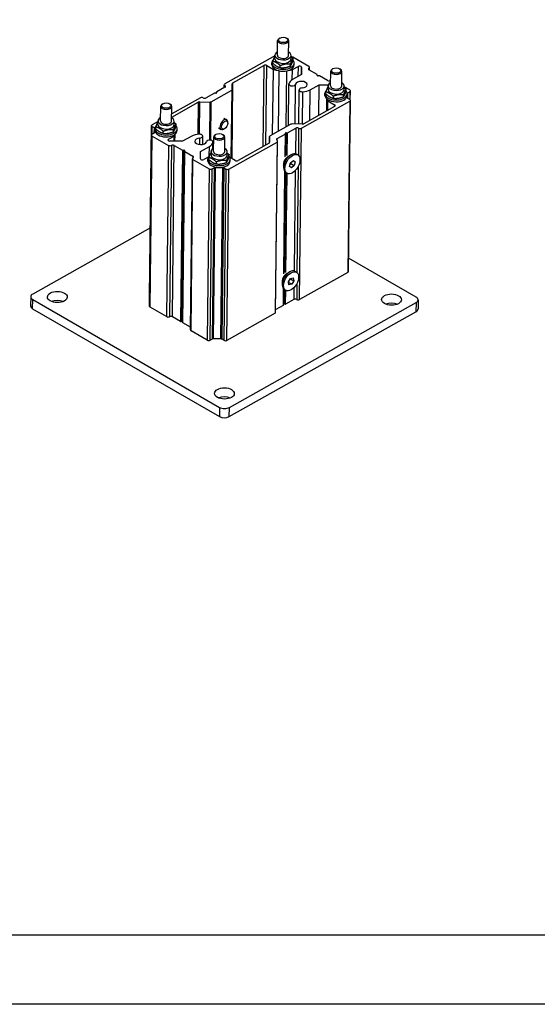
# Model space of a CAD drawing. Units: millimetres. Extents: x -30797 to 2174848, y -36110 to 7592.
# Drawn here: x -4805 to -4433, y -36110 to -35402 of the extents above; entities that cross this region are included whole.
import ezdxf

# ---------------------------------------------------------------- set-up
doc = ezdxf.new("R2010")
doc.units = ezdxf.units.MM
doc.header["$LTSCALE"] = 5
doc.layers.add('SLT_tabelka', color=20, linetype='Continuous')
doc.layers.add('system', color=120, linetype='Continuous', lineweight=25)

msp = doc.modelspace()

# ---------------------------------------------------------------- linework, layer by layer
at = {"layer": 'SLT_tabelka'}
for points in [[(-8897.4, 7591.54), (15202.6, 7591.54), (15202.6, -36110.21), (-8897.4, -36110.21)], [(-8847.4, -36060.21), (15152.6, -36060.21), (15152.6, -34409.44), (-8847.4, -34409.44)]]:
    msp.add_lwpolyline(points, close=True, dxfattribs=at)
at = {"layer": 'system'}
for p, q in [((-4619.86, -35427.12), (-4619.74, -35416.59)), ((-4618.15, -35414.76), (-4618.6, -35415.03)), ((-4613.28, -35414.82), (-4612.83, -35415.09)), ((-4611.86, -35427.22), (-4611.74, -35416.68)), ((-4623.01, -35428.35), (-4657.65, -35447.81)), ((-4623.94, -35433.95), (-4623.92, -35432.63)), ((-4623.16, -35432.97), (-4623.15, -35431.54)), ((-4621.69, -35429.62), (-4621.66, -35427.1)), ((-4610.09, -35429.75), (-4610.06, -35427.24)), ((-4597.2, -35435.19), (-4608.87, -35428.46)), ((-4608.66, -35430.87), (-4608.65, -35429.44)), ((-4607.94, -35434.13), (-4607.92, -35432.82)), ((-4651.91, -35447), (-4629.7, -35434.52)), ((-4629.7, -35434.52), (-4630.37, -35492.9)), ((-4628.24, -35491.7), (-4627.58, -35434.54)), ((-4627.58, -35434.54), (-4622.78, -35437.3)), ((-4623.33, -35484.11), (-4622.78, -35437.3)), ((-4619.21, -35481.8), (-4618.71, -35438.29)), ((-4617.86, -35436.03), (-4617.84, -35434.61)), ((-4613.68, -35478.69), (-4613.21, -35438.35)), ((-4610.61, -35434.98), (-4610.59, -35433.56)), ((-4609.18, -35444.74), (-4609.09, -35437.41)), ((-4609.09, -35437.41), (-4605.06, -35435.15)), ((-4605.06, -35435.15), (-4605.15, -35442.48)), ((-4602.56, -35441.03), (-4602.5, -35435.77)), ((-4602.5, -35435.77), (-4602.5, -35440.99)), ((-4597.2, -35436.4), (-4597.21, -35437.6)), ((-4591.34, -35441), (-4597.2, -35437.61)), ((-4596.78, -35437.85), (-4596.76, -35435.81)), ((-4581.67, -35449.17), (-4581.55, -35438.64)), ((-4579.96, -35436.81), (-4580.42, -35437.07)), ((-4575.1, -35436.86), (-4574.65, -35437.14)), ((-4573.67, -35449.26), (-4573.55, -35438.73)), ((-4652.54, -35501.54), (-4651.91, -35447)), ((-4602.5, -35440.99), (-4609.01, -35444.65)), ((-4591.19, -35441.6), (-4591.19, -35441.2)), ((-4589.98, -35441.89), (-4590.69, -35441.89)), ((-4583.77, -35445.37), (-4589.63, -35441.98)), ((-4665.22, -35454.48), (-4671.09, -35457.78)), ((-4667.47, -35460.57), (-4652.79, -35452.33)), ((-4664.16, -35454.41), (-4664.87, -35454.4)), ((-4663.67, -35454.17), (-4663.66, -35453.72)), ((-4663.67, -35454.17), (-4663.66, -35453.72)), ((-4663.66, -35453.72), (-4663.66, -35454.13)), ((-4663.66, -35454.13), (-4663.66, -35454.13)), ((-4657.65, -35450.23), (-4663.52, -35453.52)), ((-4658.12, -35450.49), (-4658.09, -35448.41)), ((-4657.65, -35449.02), (-4657.67, -35450.24)), ((-4652.79, -35452.33), (-4653.35, -35501.07)), ((-4652.92, -35501.32), (-4652.35, -35451.73)), ((-4652.35, -35451.73), (-4652.35, -35447.6)), ((-4611.95, -35477.71), (-4611.6, -35447.83)), ((-4607.15, -35476.6), (-4606.82, -35448.03)), ((-4604.6, -35476.62), (-4604.32, -35452.04)), ((-4601.93, -35476.64), (-4601.66, -35453.42)), ((-4596.53, -35473.89), (-4596.28, -35452)), ((-4596.28, -35452), (-4589.77, -35448.34)), ((-4590.03, -35470.23), (-4589.77, -35448.34)), ((-4589.77, -35448.34), (-4583.31, -35448.39)), ((-4584.98, -35455.01), (-4584.96, -35453.59)), ((-4583.5, -35451.66), (-4583.47, -35449.15)), ((-4571.9, -35451.8), (-4571.88, -35449.28)), ((-4567.86, -35452.14), (-4571.88, -35449.81)), ((-4570.48, -35452.91), (-4570.46, -35451.49)), ((-4569.23, -35458.19), (-4569.18, -35454.09)), ((-4569.18, -35454.09), (-4567.86, -35453.34)), ((-4567.86, -35453.34), (-4567.92, -35458.94)), ((-4567.49, -35459.32), (-4567.42, -35452.75)), ((-4695.97, -35471.75), (-4676.83, -35461)), ((-4675.33, -35457.74), (-4695.94, -35469.32)), ((-4676.83, -35461), (-4677.1, -35484.05)), ((-4676.04, -35483.97), (-4675.77, -35460.76)), ((-4675.77, -35460.76), (-4668.53, -35460.82)), ((-4668.53, -35460.82), (-4668.84, -35488.18)), ((-4667.79, -35488.27), (-4667.47, -35460.57)), ((-4602.5, -35479.66), (-4567.85, -35460.19)), ((-4585.75, -35455.99), (-4585.74, -35454.68)), ((-4584.44, -35467.09), (-4584.35, -35458.62)), ((-4584.37, -35467.06), (-4584.28, -35458.96)), ((-4583.66, -35466.65), (-4583.58, -35459.94)), ((-4583.58, -35459.94), (-4578.79, -35462.71)), ((-4579.67, -35458.08), (-4579.66, -35456.65)), ((-4572.42, -35457.03), (-4572.41, -35455.6)), ((-4569.75, -35456.18), (-4569.74, -35454.86)), ((-4569.62, -35457.61), (-4569.62, -35454.69)), ((-4567.85, -35460.19), (-4569.28, -35583.48)), ((-4567.85, -35458.98), (-4569.18, -35458.22)), ((-4568.84, -35582.88), (-4567.42, -35459.6)), ((-4704, -35474.39), (-4703.87, -35463.86)), ((-4702.29, -35462.03), (-4702.74, -35462.3)), ((-4697.42, -35462.09), (-4696.97, -35462.36)), ((-4696, -35474.49), (-4695.88, -35463.95)), ((-4578.79, -35463.92), (-4601, -35476.4)), ((-4578.79, -35462.71), (-4578.8, -35463.92)), ((-4705.8, -35474.86), (-4709.98, -35477.21)), ((-4705.83, -35476.89), (-4705.8, -35474.37)), ((-4694.23, -35477.02), (-4694.2, -35474.51)), ((-4658.35, -35472.47), (-4656.42, -35473.58)), ((-4655.59, -35476.04), (-4655.59, -35475.41)), ((-4711.84, -35601.09), (-4710.41, -35477.8)), ((-4710.04, -35484.09), (-4709.98, -35478.42)), ((-4709.98, -35478.42), (-4708.65, -35479.18)), ((-4708.65, -35479.18), (-4708.69, -35483.34)), ((-4708.24, -35482.89), (-4708.21, -35479.79)), ((-4708.21, -35479.79), (-4708.21, -35482.71)), ((-4708.21, -35482.71), (-4708.21, -35482.72)), ((-4708.08, -35481.22), (-4708.06, -35479.9)), ((-4707.3, -35480.24), (-4707.28, -35478.82)), ((-4701.99, -35483.3), (-4701.98, -35481.88)), ((-4694.74, -35482.25), (-4694.73, -35480.83)), ((-4692.8, -35478.14), (-4692.79, -35476.72)), ((-4692.08, -35481.4), (-4692.06, -35480.09)), ((-4662.35, -35479.4), (-4660.42, -35480.51)), ((-4657.88, -35480), (-4658.42, -35480.31)), ((-4610.36, -35476.82), (-4625.04, -35485.07)), ((-4612.79, -35499.26), (-4612.61, -35482.92)), ((-4612.61, -35482.92), (-4606.74, -35479.62)), ((-4602.06, -35476.64), (-4609.3, -35476.58)), ((-4606.74, -35479.62), (-4606.96, -35498.1)), ((-4604.62, -35479.64), (-4604.85, -35499.24)), ((-4603.93, -35602.94), (-4602.5, -35479.66)), ((-4711.84, -35607.94), (-4710.41, -35484.65)), ((-4711.4, -35608.55), (-4709.97, -35485.26)), ((-4708.65, -35483.31), (-4709.97, -35484.05)), ((-4709.97, -35485.26), (-4698.31, -35492)), ((-4698.29, -35488.72), (-4698.28, -35487.52)), ((-4698.28, -35487.52), (-4694.25, -35485.26)), ((-4688.06, -35489.06), (-4697.22, -35488.99)), ((-4694.29, -35489.01), (-4694.25, -35485.26)), ((-4693.6, -35489.01), (-4693.55, -35484.31)), ((-4681.55, -35485.4), (-4688.06, -35489.06)), ((-4675.7, -35491.45), (-4675.65, -35486.7)), ((-4673.58, -35491.3), (-4673.51, -35485.36)), ((-4666.29, -35494.35), (-4666.24, -35489.71)), ((-4666.28, -35494.35), (-4666.23, -35489.57)), ((-4665.81, -35496.44), (-4665.69, -35485.91)), ((-4664.1, -35484.08), (-4664.56, -35484.34)), ((-4659.24, -35484.14), (-4658.79, -35484.41)), ((-4657.81, -35496.53), (-4657.69, -35486)), ((-4654.82, -35509.05), (-4620.18, -35489.59)), ((-4625.53, -35490.01), (-4625.48, -35485.66)), ((-4625.53, -35490.01), (-4625.48, -35485.67)), ((-4625.48, -35485.67), (-4625.48, -35489.8)), ((-4625.48, -35489.8), (-4625.48, -35489.81)), ((-4620.18, -35489.59), (-4621.6, -35612.87)), ((-4621.16, -35612.28), (-4619.74, -35488.99)), ((-4620.19, -35488.37), (-4620.18, -35487.17)), ((-4620.18, -35487.17), (-4614.31, -35483.88)), ((-4614.31, -35483.88), (-4614.5, -35500.22)), ((-4614.35, -35499.94), (-4614.17, -35483.68)), ((-4614.17, -35483.68), (-4614.17, -35483.27)), ((-4613.85, -35499.2), (-4613.67, -35482.99)), ((-4613.67, -35482.99), (-4612.96, -35483)), ((-4612.96, -35483), (-4613.15, -35499.26)), ((-4698.31, -35492), (-4699.73, -35615.28)), ((-4696.19, -35492.02), (-4697.61, -35615.3)), ((-4695.49, -35615.32), (-4694.06, -35492.03)), ((-4694.06, -35492.03), (-4688.2, -35495.42)), ((-4688.2, -35495.42), (-4689.63, -35618.7)), ((-4689.27, -35618.79), (-4687.85, -35495.5)), ((-4687.14, -35495.51), (-4688.57, -35618.8)), ((-4688.07, -35619.08), (-4686.64, -35495.8)), ((-4686.64, -35496.2), (-4688.07, -35619.49)), ((-4687.92, -35619.69), (-4686.49, -35496.4)), ((-4687.85, -35495.5), (-4687.14, -35495.51)), ((-4686.64, -35495.8), (-4686.64, -35496.2)), ((-4686.49, -35496.4), (-4680.63, -35499.79)), ((-4675.33, -35496.41), (-4668.82, -35492.75)), ((-4675.33, -35501.63), (-4675.33, -35496.41)), ((-4668.9, -35499.81), (-4668.82, -35492.75)), ((-4667.64, -35498.93), (-4667.61, -35496.42)), ((-4656.04, -35499.07), (-4656.01, -35496.55)), ((-4625.92, -35490.4), (-4648.13, -35502.88)), ((-4682.49, -35624.88), (-4681.07, -35501.59)), ((-4682.06, -35625.49), (-4680.63, -35502.2)), ((-4680.63, -35499.79), (-4680.64, -35501)), ((-4680.63, -35502.2), (-4668.96, -35508.94)), ((-4669.32, -35500.31), (-4672.77, -35502.25)), ((-4669.89, -35503.26), (-4669.88, -35501.95)), ((-4669.12, -35502.28), (-4669.1, -35500.86)), ((-4663.81, -35505.35), (-4663.79, -35503.92)), ((-4656.56, -35504.3), (-4656.54, -35502.87)), ((-4654.62, -35500.18), (-4654.6, -35498.76)), ((-4650.25, -35502.86), (-4654.42, -35500.46)), ((-4653.89, -35503.45), (-4653.88, -35502.13)), ((-4612.6, -35500.24), (-4610.04, -35498.76)), ((-4611.42, -35499.56), (-4611.68, -35499.41)), ((-4610.42, -35504.51), (-4608.41, -35502.91)), ((-4608.6, -35503.06), (-4607.08, -35503.94)), ((-4608.41, -35502.91), (-4607.08, -35503.94)), ((-4607.08, -35503.94), (-4607.76, -35506.55)), ((-4605.28, -35498.93), (-4606.23, -35498.38)), ((-4668.96, -35508.94), (-4670.39, -35632.23)), ((-4668.27, -35632.24), (-4666.84, -35508.96)), ((-4665.51, -35508.21), (-4666.94, -35631.5)), ((-4666.84, -35508.96), (-4665.51, -35508.21)), ((-4665.88, -35631.26), (-4664.45, -35507.97)), ((-4664.45, -35507.97), (-4659.33, -35508.01)), ((-4659.33, -35508.01), (-4660.76, -35631.3)), ((-4659.7, -35631.55), (-4658.27, -35508.27)), ((-4656.94, -35509.03), (-4658.37, -35632.32)), ((-4658.27, -35508.27), (-4656.94, -35509.03)), ((-4656.25, -35632.34), (-4654.82, -35509.05)), ((-4615.42, -35506.49), (-4615.68, -35506.34)), ((-4614.63, -35510.89), (-4615.48, -35584.55)), ((-4615.42, -35505.14), (-4615.42, -35508.09)), ((-4615.33, -35584.27), (-4614.48, -35511.06)), ((-4611.09, -35507.12), (-4610.42, -35504.51)), ((-4609.77, -35508.14), (-4611.09, -35507.12)), ((-4610.16, -35505.16), (-4607.76, -35506.55)), ((-4607.76, -35506.55), (-4609.77, -35508.14)), ((-4607.1, -35510.16), (-4607.93, -35582.43)), ((-4604.94, -35507.1), (-4605.82, -35583.57)), ((-4614.83, -35583.52), (-4614, -35511.49)), ((-4613.29, -35511.9), (-4614.12, -35583.59)), ((-4612.9, -35512.13), (-4613.85, -35511.58)), ((-4613.77, -35583.59), (-4612.94, -35512.1)), ((-4711.27, -35551.44), (-4795.9, -35598.99)), ((-4520.14, -35601.14), (-4568.73, -35573.09)), ((-4613.57, -35584.57), (-4611.01, -35583.09)), ((-4612.4, -35583.89), (-4612.66, -35583.74)), ((-4612, -35590.25), (-4610.49, -35587.8)), ((-4610.53, -35588.08), (-4608.12, -35589.46)), ((-4610.49, -35587.8), (-4608.55, -35587.4)), ((-4608.55, -35587.4), (-4608.12, -35589.46)), ((-4606.25, -35583.26), (-4607.2, -35582.71)), ((-4569.28, -35583.48), (-4603.93, -35602.94)), ((-4616.4, -35590.82), (-4616.66, -35590.67)), ((-4616.4, -35589.46), (-4616.4, -35592.42)), ((-4615.6, -35595.22), (-4615.74, -35607.16)), ((-4615.59, -35606.96), (-4615.46, -35595.39)), ((-4615.09, -35606.28), (-4614.97, -35595.82)), ((-4613.87, -35596.46), (-4614.82, -35595.91)), ((-4614.27, -35596.23), (-4614.38, -35606.28)), ((-4611.58, -35592.31), (-4612, -35590.25)), ((-4609.64, -35591.92), (-4611.93, -35590.59)), ((-4609.64, -35591.92), (-4611.58, -35592.31)), ((-4608.12, -35589.46), (-4609.64, -35591.92)), ((-4608.07, -35594.49), (-4608.17, -35602.91)), ((-4605.91, -35591.43), (-4606.05, -35602.93)), ((-4797.36, -35600.98), (-4797.44, -35607.55)), ((-4795.97, -35609.6), (-4795.9, -35603.02)), ((-4795.9, -35603.02), (-4661.55, -35680.59)), ((-4614.03, -35606.2), (-4613.92, -35596.43)), ((-4608.17, -35602.91), (-4614.03, -35606.2)), ((-4518.67, -35603.18), (-4518.75, -35609.76)), ((-4795.97, -35609.6), (-4661.62, -35687.16)), ((-4699.73, -35615.28), (-4711.4, -35608.55)), ((-4654.48, -35680.64), (-4520.14, -35605.17)), ((-4615.74, -35607.16), (-4621.14, -35610.2)), ((-4614.38, -35606.28), (-4615.09, -35606.28)), ((-4520.14, -35605.17), (-4520.21, -35611.74)), ((-4689.63, -35618.7), (-4695.49, -35615.32)), ((-4621.6, -35612.87), (-4656.25, -35632.34)), ((-4654.55, -35687.22), (-4520.21, -35611.74)), ((-4688.57, -35618.8), (-4689.27, -35618.79)), ((-4688.07, -35619.49), (-4688.07, -35619.08)), ((-4682.47, -35622.83), (-4687.92, -35619.69)), ((-4670.39, -35632.23), (-4682.06, -35625.49)), ((-4666.94, -35631.5), (-4668.27, -35632.24)), ((-4660.76, -35631.3), (-4665.88, -35631.26)), ((-4658.37, -35632.32), (-4659.7, -35631.55)), ((-4661.55, -35680.59), (-4661.62, -35687.16)), ((-4654.55, -35687.22), (-4654.48, -35680.64))]:
    msp.add_line(p, q, dxfattribs=at)
for centre, major_axis, ratio, start_param, end_param in [((-4615.74, -35416.64), (-4, 0.05), 0.569539, 5.517683, 10.190281), ((-4615.86, -35427.17), (5.8, -0.07), 0.569539, 2.331809, 7.092969), ((-4615.92, -35432.73), (8, -0.09), 0.569539, 2.58456, 6.723611), ((-4621.95, -35428.96), (1.5, -0.02), 0.569539, 1.406499, 2.362825), ((-4615.89, -35429.68), (5.8, -0.07), 0.569539, 3.141593, 6.283185), ((-4615.86, -35427.17), (-4, 0.05), 0.569539, 6.276769, 9.431195), ((-4609.93, -35429.05), (1.5, -0.02), 0.569539, 0.792028, 1.672084), ((-4628.64, -35435.13), (-1.5, 0.02), 0.569539, 3.933621, 5.504417), ((-4615.94, -35434.04), (8, -0.09), 0.569539, 3.141593, 6.283185), ((-4621.09, -35436.35), (2.4, -0.03), 0.569539, 3.933621, 4.912855), ((-4610.79, -35436.43), (2.4, -0.03), 0.569539, 4.525183, 5.504417), ((-4604, -35435.76), (1.5, -0.02), 0.569539, 0.00663, 2.362825), ((-4596.14, -35437.01), (-1.5, 0.02), 0.569539, 5.504417, 7.075214), ((-4598.26, -35435.79), (1.5, -0.02), 0.569539, 5.504417, 7.075214), ((-4577.55, -35438.68), (-4, 0.05), 0.569539, 5.517683, 10.190281), ((-4650.85, -35447.61), (-1.5, 0.02), 0.569539, 5.504417, 6.289816), ((-4602.64, -35448.32), (-9, 0.1), 0.569539, 5.504417, 6.180064), ((-4602.64, -35448.32), (-4.2, 0.05), 0.569539, 1.687179, 6.180064), ((-4591.69, -35441.19), (0.5, -0.006), 0.569539, 0.00663, 0.792028), ((-4590.69, -35441.6), (-0.5, 0.006), 0.569539, 0.00663, 1.577427), ((-4589.98, -35442.18), (0.5, -0.006), 0.569539, 0.792028, 1.577427), ((-4577.67, -35449.21), (5.8, -0.07), 0.569539, 2.331809, 7.092969), ((-4582.7, -35444.77), (1.5, -0.02), 0.569539, 3.933621, 5.504417), ((-4580.58, -35446), (1.5, -0.02), 0.569539, 2.350336, 2.362825), ((-4664.87, -35454.69), (0.5, -0.006), 0.569539, 1.577427, 2.362825), ((-4664.16, -35454.12), (0.5, -0.006), 0.569539, 4.719019, 6.289816), ((-4663.16, -35453.73), (-0.5, 0.006), 0.569539, 5.504417, 6.289816), ((-4656.59, -35448.42), (-1.5, 0.02), 0.569539, 5.504417, 7.075214), ((-4658.71, -35449.62), (1.5, -0.02), 0.569539, 5.504417, 7.075214), ((-4653.85, -35451.72), (1.5, -0.02), 0.569539, 5.504417, 6.289816), ((-4609.2, -35447.86), (-2.4, 0.03), 0.569539, 6.180064, 9.321656), ((-4601.92, -35452.06), (-2.4, 0.03), 0.569539, 4.828771, 7.970364), ((-4602.64, -35448.32), (9, -0.1), 0.569539, 4.828771, 5.504417), ((-4577.74, -35454.77), (8, -0.09), 0.569539, 2.58456, 6.723611), ((-4577.7, -35451.73), (5.8, -0.07), 0.569539, 3.141593, 6.283185), ((-4577.67, -35449.21), (-4, 0.05), 0.569539, 6.276769, 9.431195), ((-4568.12, -35454.7), (-1.5, 0.02), 0.569539, 5.504417, 6.289816), ((-4568.92, -35452.73), (1.5, -0.02), 0.569539, 5.504417, 7.075214), ((-4675.77, -35461.61), (-1.5, 0.02), 0.569539, 4.719019, 5.504417), ((-4674.27, -35458.36), (1.5, -0.02), 0.569539, 0.792028, 2.362825), ((-4672.15, -35457.16), (1.5, -0.02), 0.569539, 3.933621, 5.504417), ((-4668.53, -35459.96), (-1.5, 0.02), 0.569539, 1.577427, 2.362825), ((-4577.75, -35456.09), (8, -0.09), 0.569539, 3.141593, 6.283185), ((-4581.88, -35458.99), (-2.4, 0.03), 0.569539, 6.095979, 7.075214), ((-4568.12, -35457.62), (-1.5, 0.02), 0.569539, 0.00663, 0.792028), ((-4568.92, -35459.58), (1.5, -0.02), 0.569539, 5.504417, 7.075214), ((-4699.87, -35463.91), (-4, 0.05), 0.569539, 5.517683, 10.190281), ((-4579.85, -35463.3), (1.5, -0.02), 0.569539, 5.504417, 7.075214), ((-4700, -35474.44), (5.8, -0.07), 0.569539, 2.331809, 7.092969), ((-4700, -35474.44), (-4, 0.05), 0.569539, 6.276769, 9.431195), ((-4658.42, -35477.05), (2, 3.46), 0.57735, 5.497787, 10.210176), ((-4708.91, -35477.82), (-1.5, 0.02), 0.569539, 5.504417, 7.075214), ((-4700.06, -35480), (8, -0.09), 0.569539, 2.58456, 6.723611), ((-4709.71, -35479.78), (1.5, -0.02), 0.569539, 0.00663, 0.792028), ((-4709.71, -35482.7), (1.5, -0.02), 0.569539, 5.504417, 6.289816), ((-4700.08, -35481.31), (8, -0.09), 0.569539, 3.141593, 6.283185), ((-4700.03, -35476.96), (5.8, -0.07), 0.569539, 3.141593, 6.283185), ((-4612.96, -35482.71), (-0.5, 0.006), 0.569539, 1.577427, 2.362825), ((-4609.3, -35477.44), (1.5, -0.02), 0.569539, 1.577427, 2.362825), ((-4605.68, -35480.23), (-1.5, 0.02), 0.569539, 3.933621, 5.504417), ((-4603.56, -35479.04), (-1.5, 0.02), 0.569539, 0.792028, 2.362825), ((-4602.06, -35475.78), (1.5, -0.02), 0.569539, 4.719019, 5.504417), ((-4708.91, -35484.67), (-1.5, 0.02), 0.569539, 5.504417, 7.075214), ((-4697.22, -35488.13), (-1.5, 0.02), 0.569539, 5.504417, 7.860612), ((-4695.95, -35484.28), (2.4, -0.03), 0.569539, 5.504417, 6.483652), ((-4675.19, -35489.08), (-9, 0.1), 0.569539, 4.828771, 5.504417), ((-4675.19, -35489.08), (4.2, -0.05), 0.569539, 1.687179, 6.180064), ((-4675.91, -35485.34), (2.4, -0.03), 0.569539, 4.828771, 7.970364), ((-4668.63, -35489.54), (2.4, -0.03), 0.569539, 6.180064, 9.321656), ((-4675.19, -35489.08), (9, -0.1), 0.569539, 5.504417, 6.180064), ((-4661.69, -35485.95), (-4, 0.05), 0.569539, 5.517683, 10.190281), ((-4626.98, -35489.78), (1.5, -0.02), 0.569539, 5.504417, 6.289816), ((-4623.98, -35485.68), (-1.5, 0.02), 0.569539, 5.504417, 6.289816), ((-4619.12, -35487.78), (-1.5, 0.02), 0.569539, 5.504417, 7.075214), ((-4621.24, -35488.97), (1.5, -0.02), 0.569539, 5.504417, 7.075214), ((-4614.67, -35483.67), (0.5, -0.006), 0.569539, 5.504417, 6.289816), ((-4613.67, -35483.28), (-0.5, 0.006), 0.569539, 4.719019, 6.289816), ((-4697.25, -35491.4), (-1.5, 0.02), 0.569539, 0.792028, 2.362825), ((-4695.13, -35492.63), (-1.5, 0.02), 0.569539, 3.933621, 5.504417), ((-4687.85, -35495.22), (-0.5, 0.006), 0.569539, 0.792028, 1.577427), ((-4687.14, -35495.79), (0.5, -0.006), 0.569539, 0.00663, 1.577427), ((-4686.14, -35496.2), (-0.5, 0.006), 0.569539, 0.00663, 0.792028), ((-4661.81, -35496.49), (5.8, -0.07), 0.569539, 2.331809, 7.092969), ((-4661.81, -35496.49), (-4, 0.05), 0.569539, 6.276769, 9.431195), ((-4679.57, -35501.61), (-1.5, 0.02), 0.569539, 5.504417, 7.075214), ((-4681.69, -35500.38), (1.5, -0.02), 0.569539, 5.504417, 7.075214), ((-4673.83, -35501.64), (-1.5, 0.02), 0.569539, 0.00663, 2.362825), ((-4661.88, -35502.04), (8, -0.09), 0.569539, 2.58456, 6.723611), ((-4661.89, -35503.36), (8, -0.09), 0.569539, 3.141593, 6.283185), ((-4661.84, -35499), (5.8, -0.07), 0.569539, 3.141593, 6.283185), ((-4649.19, -35502.26), (1.5, -0.02), 0.569539, 3.933621, 5.504417), ((-4610.04, -35504.98), (-3.81, -6.6), 0.57735, 3.141593, 6.283185), ((-4612.6, -35503.5), (2, 3.46), 0.57735, 0.785398, 2.356194), ((-4667.9, -35508.34), (-1.5, 0.02), 0.569539, 0.792028, 2.362825), ((-4664.45, -35508.82), (-1.5, 0.02), 0.569539, 4.719019, 5.504417), ((-4659.33, -35508.86), (-1.5, 0.02), 0.569539, 3.933621, 4.719019), ((-4655.88, -35508.44), (-1.5, 0.02), 0.569539, 0.792028, 2.362825), ((-4611.01, -35589.31), (-3.81, -6.6), 0.57735, 3.141593, 6.283185), ((-4613.57, -35587.83), (2, 3.46), 0.57735, 0.785398, 2.356194), ((-4570.34, -35582.86), (1.5, -0.02), 0.569539, 5.504417, 6.283185), ((-4792.36, -35601.03), (-5, 0.06), 0.569539, 5.504417, 7.075214), ((-4778.3, -35607.72), (-7.1, 0.08), 0.569539, 4.09101, 5.333768), ((-4710.34, -35601.11), (-1.5, 0.02), 0.569539, 0, 0.327449), ((-4607.11, -35603.52), (1.5, -0.02), 0.569539, 0.792028, 2.362825), ((-4604.99, -35602.33), (1.5, -0.02), 0.569539, 3.933621, 5.504417), ((-4523.67, -35603.13), (5, -0.06), 0.569539, 5.504417, 7.075214), ((-4792.44, -35607.61), (-5, 0.06), 0.569539, 0, 0.792028), ((-4710.34, -35607.95), (-1.5, 0.02), 0.569539, 0, 0.792028), ((-4616.09, -35606.96), (0.5, -0.006), 0.569539, 5.504417, 6.283185), ((-4615.09, -35606.56), (-0.5, 0.006), 0.569539, 4.719019, 6.145814), ((-4614.38, -35606), (0.5, -0.006), 0.569539, 4.719019, 5.504417), ((-4537.89, -35609.59), (-7.1, 0.08), 0.569539, 4.09101, 5.333768), ((-4523.75, -35609.7), (5, -0.06), 0.569539, 5.504417, 6.283185), ((-4698.67, -35614.69), (1.5, -0.02), 0.569539, 3.933621, 5.504417), ((-4696.55, -35615.91), (1.5, -0.02), 0.569539, 0.792028, 2.362825), ((-4622.66, -35612.26), (1.5, -0.02), 0.569539, 5.504417, 6.283185), ((-4689.27, -35618.5), (0.5, -0.006), 0.569539, 3.933621, 4.719019), ((-4688.57, -35619.08), (0.5, -0.006), 0.569539, 0.00663, 1.577427), ((-4687.57, -35619.49), (-0.5, 0.006), 0.569539, 0.00663, 0.792028), ((-4680.99, -35624.9), (-1.5, 0.02), 0.569539, 0, 0.792028), ((-4665.88, -35632.11), (1.5, -0.02), 0.569539, 1.577427, 2.362825), ((-4660.76, -35632.15), (1.5, -0.02), 0.569539, 0.792028, 1.577427), ((-4669.33, -35631.63), (1.5, -0.02), 0.569539, 3.933621, 5.504417), ((-4657.31, -35631.72), (1.5, -0.02), 0.569539, 3.933621, 5.504417), ((-4658.09, -35677.12), (-7.1, 0.08), 0.569539, 4.09101, 5.333768), ((-4658.01, -35678.6), (-5, 0.06), 0.569539, 0.792028, 2.362825), ((-4658.09, -35685.18), (5, -0.06), 0.569539, 3.933621, 5.504417)]:
    msp.add_ellipse(centre, major_axis=major_axis, ratio=ratio, start_param=start_param, end_param=end_param, dxfattribs=at)
for centre, major_axis, ratio in [((-4615.73, -35416.12), (-3.37, 0.04), 0.569539), ((-4577.55, -35438.17), (-3.37, 0.04), 0.569539), ((-4699.87, -35463.39), (-3.37, 0.04), 0.569539), ((-4657.88, -35477.36), (-1.62, -2.8), 0.57735), ((-4661.69, -35485.44), (-3.37, 0.04), 0.569539), ((-4609.09, -35505.53), (3.81, 6.6), 0.57735), ((-4610.06, -35589.86), (-3.81, -6.6), 0.57735), ((-4778.22, -35601.14), (-7.1, 0.08), 0.569539), ((-4537.82, -35603.02), (-7.1, 0.08), 0.569539), ((-4658.01, -35670.55), (-7.1, 0.08), 0.569539)]:
    msp.add_ellipse(centre, major_axis=major_axis, ratio=ratio, dxfattribs=at)
for points, weights in [([(-4623.16, -35432.97), (-4620.52, -35435.39), (-4617.86, -35436.03)], [1, 1.15470053838, 1]), ([(-4623.15, -35431.54), (-4622.36, -35429.2), (-4621.67, -35428.08)], [1, 1.11949910368, 1.05438300265]), ([(-4617.84, -35434.61), (-4620.48, -35432.19), (-4623.15, -35431.54)], [1, 1.15470053838, 1]), ([(-4610.61, -35434.98), (-4609.65, -35433.81), (-4608.66, -35430.87)], [1, 1.15470053838, 1]), ([(-4608.65, -35429.44), (-4609.61, -35430.61), (-4610.59, -35433.56)], [1, 1.15470053838, 1]), ([(-4610.07, -35428.25), (-4609.4, -35428.76), (-4608.65, -35429.44)], [1.05883128019, 1.03950256405, 1]), ([(-4617.86, -35436.03), (-4614.24, -35436.4), (-4610.61, -35434.98)], [1, 1.15470053838, 1]), ([(-4610.59, -35433.56), (-4614.2, -35433.19), (-4617.84, -35434.61)], [1, 1.15470053838, 1]), ([(-4584.96, -35453.59), (-4584.18, -35451.24), (-4583.49, -35450.13)], [1, 1.11949910368, 1.05438300265]), ([(-4579.66, -35456.65), (-4582.3, -35454.23), (-4584.96, -35453.59)], [1, 1.15470053838, 1]), ([(-4572.42, -35457.03), (-4571.46, -35455.86), (-4570.48, -35452.91)], [1, 1.15470053838, 1]), ([(-4570.46, -35451.49), (-4571.42, -35452.66), (-4572.41, -35455.6)], [1, 1.15470053838, 1]), ([(-4571.89, -35450.3), (-4571.21, -35450.8), (-4570.46, -35451.49)], [1.05883128019, 1.03950256405, 1]), ([(-4584.98, -35455.01), (-4582.34, -35457.43), (-4579.67, -35458.08)], [1, 1.15470053838, 1]), ([(-4579.67, -35458.08), (-4576.06, -35458.44), (-4572.42, -35457.03)], [1, 1.15470053838, 1]), ([(-4572.41, -35455.6), (-4576.02, -35455.24), (-4579.66, -35456.65)], [1, 1.15470053838, 1]), ([(-4707.28, -35478.82), (-4706.5, -35476.47), (-4705.81, -35475.35)], [1, 1.11949910368, 1.05438300265]), ([(-4694.21, -35475.52), (-4693.54, -35476.03), (-4692.79, -35476.72)], [1.05883128019, 1.03950256405, 1]), ([(-4707.3, -35480.24), (-4704.66, -35482.66), (-4701.99, -35483.3)], [1, 1.15470053838, 1]), ([(-4701.98, -35481.88), (-4704.62, -35479.46), (-4707.28, -35478.82)], [1, 1.15470053838, 1]), ([(-4701.99, -35483.3), (-4698.38, -35483.67), (-4694.74, -35482.25)], [1, 1.15470053838, 1]), ([(-4694.73, -35480.83), (-4698.34, -35480.46), (-4701.98, -35481.88)], [1, 1.15470053838, 1]), ([(-4694.74, -35482.25), (-4693.78, -35481.09), (-4692.8, -35478.14)], [1, 1.15470053838, 1]), ([(-4692.79, -35476.72), (-4693.75, -35477.88), (-4694.73, -35480.83)], [1, 1.15470053838, 1]), ([(-4669.12, -35502.28), (-4666.47, -35504.71), (-4663.81, -35505.35)], [1, 1.15470053838, 1]), ([(-4669.1, -35500.86), (-4668.32, -35498.51), (-4667.62, -35497.4)], [1, 1.11949910368, 1.05438300265]), ([(-4663.79, -35503.92), (-4666.44, -35501.5), (-4669.1, -35500.86)], [1, 1.15470053838, 1]), ([(-4656.54, -35502.87), (-4660.16, -35502.51), (-4663.79, -35503.92)], [1, 1.15470053838, 1]), ([(-4656.56, -35504.3), (-4655.6, -35503.13), (-4654.62, -35500.18)], [1, 1.15470053838, 1]), ([(-4654.6, -35498.76), (-4655.56, -35499.93), (-4656.54, -35502.87)], [1, 1.15470053838, 1]), ([(-4656.02, -35497.57), (-4655.35, -35498.07), (-4654.6, -35498.76)], [1.05883128019, 1.03950256405, 1]), ([(-4663.81, -35505.35), (-4660.2, -35505.71), (-4656.56, -35504.3)], [1, 1.15470053838, 1]), ([(-4610.65, -35505.42), (-4610.43, -35505.29), (-4610.16, -35505.16)], [1.04594501292, 1.0280633031, 1]), ([(-4610.16, -35505.16), (-4610.15, -35504.66), (-4610.08, -35504.24)], [1, 1.04818713207, 1.06635498015]), ([(-4610.93, -35588.51), (-4610.75, -35588.3), (-4610.53, -35588.08)], [1.04726118117, 1.02910714473, 1]), ([(-4610.53, -35588.08), (-4610.55, -35588.01), (-4610.58, -35587.95)], [1, 1.00747355252, 1.01422501333]), ([(-4611.98, -35590.36), (-4611.91, -35590.16), (-4611.84, -35589.98)], [1.01619014993, 1.03445210826, 1.04726118117])]:
    msp.add_rational_spline(points, weights, degree=2, dxfattribs=at)

doc.saveas('drawing.dxf')
